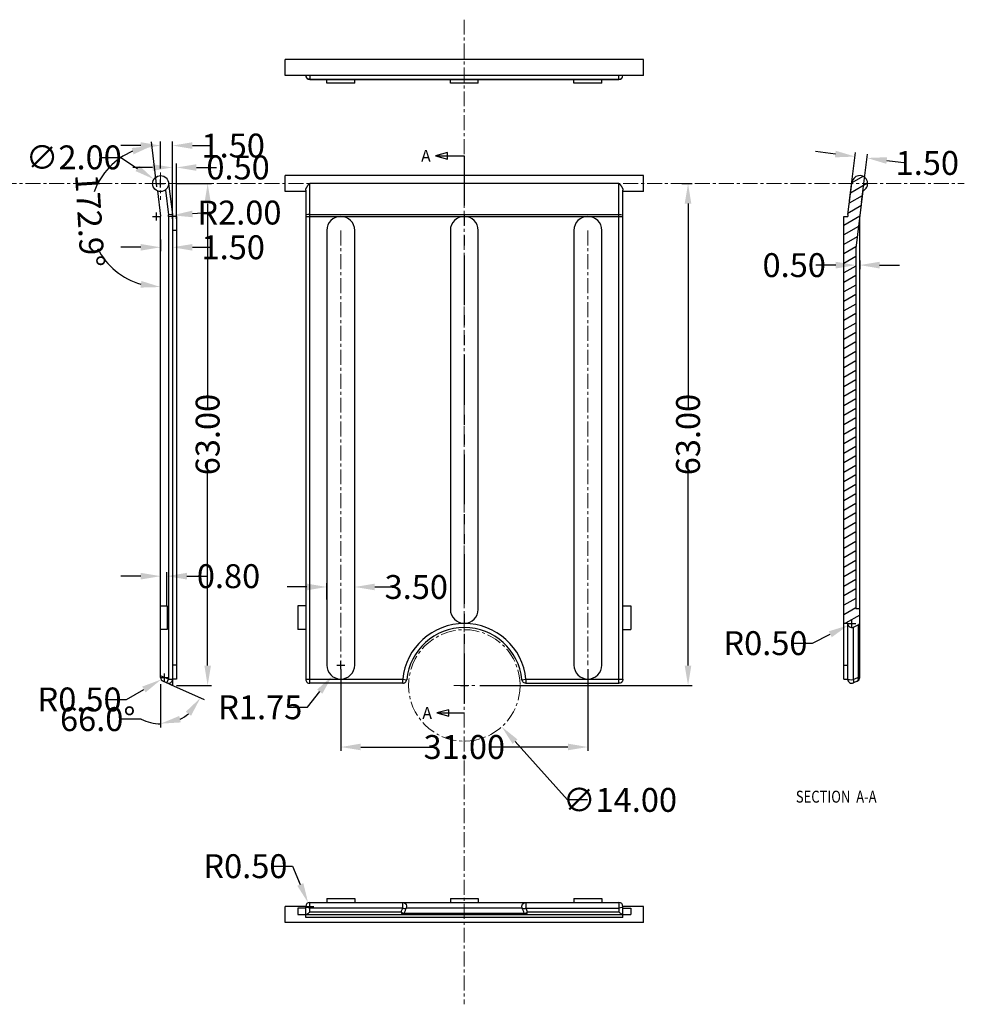
# Model space of a CAD drawing. Extents: x -197 to 927, y -376 to 503.
# Drawn here: x 550 to 669, y -50 to 73 of the extents above; entities that cross this region are included whole.
import ezdxf
from ezdxf.enums import TextEntityAlignment as Align

# ---------------------------------------------------------------- set-up
doc = ezdxf.new("R2010")
doc.units = 0
doc.header["$LTSCALE"] = 5
doc.linetypes.add('CENTER', pattern=[2, 1.25, -0.25, 0.25, -0.25])
doc.linetypes.add('PHANTOM', pattern=[2.5, 1.25, -0.25, 0.25, -0.25, 0.25, -0.25])
doc.layers.get('Defpoints').update_dxf_attribs({"linetype": 'CONTINUOUS'})
doc.layers.add('CN', color=7, linetype='CENTER', lineweight=9)
for name, color, linetype in [('dim', 7, 'CONTINUOUS'), ('NEWBACK_DXF_CONTINUOUS_LINE', 7, 'CONTINUOUS'), ('NEWBACK_DXF_HATCHING', 7, 'CONTINUOUS')]:
    doc.layers.add(name, color=color, linetype=linetype)
doc.styles.get("Standard").update_dxf_attribs({"font": 'romans.shx', "width": 0.485})
doc.styles.add('TEXTSTYLE_0', font='txt', dxfattribs={"width": 0.8})
doc.dimstyles.get("Standard").update_dxf_attribs({"dimtxt": 3, "dimasz": 2.5, "dimexe": 0.5, "dimexo": 0.5, "dimgap": 0.5, "dimtad": 0, "dimtoh": 1, "dimzin": 0, "dimdsep": 46, "dimtxsty": 'Standard', "dimcen": 0.5, "dimadec": 1, "dimazin": 0, "dimtfac": 1, "dimtofl": 0, "dimtmove": 0, "dimatfit": 3, "dimfxl": 1, "dimtolj": 1, "dimtzin": 0, "dimarcsym": 0})

# ---------------------------------------------------------------- blocks, each defined once
blk = doc.blocks.new('*D86')
at = {"layer": 'Defpoints', "color": 0, "transparency": 16777216}
for p in [(569.9, 54.82), (569.4, 47.89), (569.9, 47.89)]:
    blk.add_point(p, dxfattribs=at)
at = {"layer": 'dim', "color": 0, "lineweight": -2, "transparency": 16777216}
for p, q in [((566.9, 54.82), (564.4, 54.82)), ((569.4, 48.39), (569.4, 55.32)), ((569.9, 48.39), (569.9, 55.32)), ((572.4, 54.82), (574.9, 54.82))]:
    blk.add_line(p, q, dxfattribs=at)
at = {"layer": 'dim', "color": 0, "transparency": 16777216}
for points in [[(566.9, 55.23), (566.9, 54.4), (569.4, 54.82)], [(572.4, 55.23), (572.4, 54.4), (569.9, 54.82)]]:
    blk.add_solid(points, dxfattribs=at)
at = {"layer": 'dim', "color": 0, "transparency": 16777216, "insert": (577.62, 54.82), "char_height": 3, "attachment_point": 5}
blk.add_mtext('\\A1;0.50', dxfattribs=at)
blk = doc.blocks.new('*D87')
at = {"layer": 'Defpoints', "color": 0, "transparency": 16777216}
for p in [(567.9, 46.27), (569.4, 46.27), (569.4, 44.8)]:
    blk.add_point(p, dxfattribs=at)
at = {"layer": 'dim', "color": 0, "lineweight": -2, "transparency": 16777216}
for p, q in [((567.9, 45.77), (567.9, 44.3)), ((569.4, 45.77), (569.4, 44.3)), ((565.4, 44.8), (562.9, 44.8)), ((571.9, 44.8), (574.4, 44.8))]:
    blk.add_line(p, q, dxfattribs=at)
at = {"layer": 'dim', "color": 0, "transparency": 16777216}
for points in [[(565.4, 45.21), (565.4, 44.38), (567.9, 44.8)], [(571.9, 45.21), (571.9, 44.38), (569.4, 44.8)]]:
    blk.add_solid(points, dxfattribs=at)
at = {"layer": 'dim', "color": 0, "transparency": 16777216, "insert": (577.01, 44.8), "char_height": 3, "attachment_point": 5}
blk.add_mtext('\\A1;1.50', dxfattribs=at)
blk = doc.blocks.new('*D88')
at = {"layer": 'Defpoints', "color": 0, "transparency": 16777216}
for p in [(569.4, 57.57), (567.9, 54.2), (569.4, 48.28)]:
    blk.add_point(p, dxfattribs=at)
at = {"layer": 'dim', "color": 0, "lineweight": -2, "transparency": 16777216}
for p, q in [((565.4, 57.57), (562.9, 57.57)), ((567.9, 54.7), (567.9, 58.07)), ((569.4, 48.78), (569.4, 58.07)), ((571.9, 57.57), (574.4, 57.57))]:
    blk.add_line(p, q, dxfattribs=at)
at = {"layer": 'dim', "color": 0, "transparency": 16777216}
for points in [[(565.4, 57.99), (565.4, 57.15), (567.9, 57.57)], [(571.9, 57.99), (571.9, 57.15), (569.4, 57.57)]]:
    blk.add_solid(points, dxfattribs=at)
at = {"layer": 'dim', "color": 0, "transparency": 16777216, "insert": (577.01, 57.57), "char_height": 3, "attachment_point": 5}
blk.add_mtext('\\A1;1.50', dxfattribs=at)
blk = doc.blocks.new('*D89')
at = {"layer": 'Defpoints', "color": 0, "transparency": 16777216}
for p in [(567.07, 53.34), (568.74, 52.24)]:
    blk.add_point(p, dxfattribs=at)
at = {"layer": 'dim', "color": 0, "lineweight": -2, "transparency": 16777216}
for p, q in [((560.39, 56.09), (562.89, 56.09)), ((562.89, 56.09), (564.98, 54.71)), ((567.9, 52.29), (567.9, 53.29)), ((567.4, 52.79), (568.4, 52.79))]:
    blk.add_line(p, q, dxfattribs=at)
at = {"layer": 'dim', "color": 0, "transparency": 16777216}
blk.add_solid([(565.21, 55.06), (564.75, 54.37), (567.07, 53.34)], dxfattribs=at)
at = {"layer": 'dim', "color": 0, "transparency": 16777216, "insert": (557.01, 56.09), "char_height": 3, "attachment_point": 5}
blk.add_mtext('\\A1;∅2.00', dxfattribs=at)
blk = doc.blocks.new('*D92')
at = {"layer": 'Defpoints', "color": 0, "transparency": 16777216}
for p in [(655.12, 43.64), (655.62, 43.64), (655.12, 42.56)]:
    blk.add_point(p, dxfattribs=at)
at = {"layer": 'dim', "color": 0, "lineweight": -2, "transparency": 16777216}
for p, q in [((652.62, 42.56), (650.12, 42.56)), ((655.12, 43.14), (655.12, 42.06)), ((655.62, 43.14), (655.62, 42.06)), ((658.12, 42.56), (660.62, 42.56))]:
    blk.add_line(p, q, dxfattribs=at)
at = {"layer": 'dim', "color": 0, "transparency": 16777216}
for points in [[(652.62, 42.98), (652.62, 42.14), (655.12, 42.56)], [(658.12, 42.98), (658.12, 42.14), (655.62, 42.56)]]:
    blk.add_solid(points, dxfattribs=at)
at = {"layer": 'dim', "color": 0, "transparency": 16777216, "insert": (647.4, 42.56), "char_height": 3, "attachment_point": 5}
blk.add_mtext('\\A1;0.50', dxfattribs=at)
blk = doc.blocks.new('*D93')
at = {"layer": 'Defpoints', "color": 0, "transparency": 16777216}
for p in [(656.53, 56.01), (654.29, 50.17), (655.78, 49.98)]:
    blk.add_point(p, dxfattribs=at)
at = {"layer": 'dim', "color": 0, "lineweight": -2, "transparency": 16777216}
for p, q in [((652.56, 56.5), (650.08, 56.81)), ((654.35, 50.67), (655.1, 56.69)), ((655.84, 50.48), (656.59, 56.5)), ((659.01, 55.7), (661.49, 55.39))]:
    blk.add_line(p, q, dxfattribs=at)
at = {"layer": 'dim', "color": 0, "transparency": 16777216}
for points in [[(652.61, 56.92), (652.51, 56.09), (655.04, 56.19)], [(659.06, 56.11), (658.96, 55.28), (656.53, 56.01)]]:
    blk.add_solid(points, dxfattribs=at)
at = {"layer": 'dim', "color": 0, "transparency": 16777216, "insert": (664.1, 55.39), "char_height": 3, "attachment_point": 5}
blk.add_mtext('\\A1;1.50', dxfattribs=at)
blk = doc.blocks.new('*D94')
at = {"layer": 'Defpoints', "color": 0, "transparency": 16777216}
for p in [(592.26, 2.15), (588.76, 0.06), (592.26, 0.06)]:
    blk.add_point(p, dxfattribs=at)
at = {"layer": 'dim', "color": 0, "lineweight": -2, "transparency": 16777216}
for p, q in [((588.76, 0.56), (588.76, 2.65)), ((592.26, 0.56), (592.26, 2.65)), ((586.26, 2.15), (583.76, 2.15)), ((594.76, 2.15), (597.26, 2.15))]:
    blk.add_line(p, q, dxfattribs=at)
at = {"layer": 'dim', "color": 0, "transparency": 16777216}
for points in [[(586.26, 2.57), (586.26, 1.74), (588.76, 2.15)], [(594.76, 2.57), (594.76, 1.74), (592.26, 2.15)]]:
    blk.add_solid(points, dxfattribs=at)
at = {"layer": 'dim', "color": 0, "transparency": 16777216, "insert": (599.98, 2.15), "char_height": 3, "attachment_point": 5}
blk.add_mtext('\\A1;3.50', dxfattribs=at)
blk = doc.blocks.new('*D95')
at = {"layer": 'Defpoints', "color": 0, "transparency": 16777216}
for p in [(590.51, -7.66), (621.51, -7.66), (621.51, -17.94)]:
    blk.add_point(p, dxfattribs=at)
at = {"layer": 'dim', "color": 0, "lineweight": -2, "transparency": 16777216}
for p, q in [((590.51, -8.16), (590.51, -18.44)), ((621.51, -8.16), (621.51, -18.44)), ((593.01, -17.94), (602.6, -17.94)), ((619.01, -17.94), (609.42, -17.94))]:
    blk.add_line(p, q, dxfattribs=at)
at = {"layer": 'dim', "color": 0, "transparency": 16777216}
for points in [[(593.01, -17.52), (593.01, -18.35), (590.51, -17.94)], [(619.01, -17.52), (619.01, -18.35), (621.51, -17.94)]]:
    blk.add_solid(points, dxfattribs=at)
at = {"layer": 'dim', "color": 0, "transparency": 16777216, "insert": (606.01, -17.94), "char_height": 3, "attachment_point": 5}
blk.add_mtext('\\A1;31.00', dxfattribs=at)
blk = doc.blocks.new('*D96')
at = {"layer": 'Defpoints', "color": 0, "transparency": 16777216}
for p in [(559.86, 52.49), (567.5, 51.88), (567.9, 48.7), (567.9, 48.7), (567.9, -9.21)]:
    blk.add_point(p, dxfattribs=at)
at = {"layer": 'dim', "color": 0, "lineweight": -2, "transparency": 16777216}
blk.add_line((567.44, 52.37), (566.74, 58.02), dxfattribs=at)
for start, end in [(113.2837, 159.8042), (207.3208, 253.8414)]:
    blk.add_arc((567.9, 48.7), 8.89, start, end, dxfattribs=at)
at = {"layer": 'dim', "color": 0, "transparency": 16777216}
for points in [[(564.28, 57.27), (564.5, 56.47), (566.8, 57.53)], [(565.49, 40.57), (565.37, 39.74), (567.9, 39.81)]]:
    blk.add_solid(points, dxfattribs=at)
at = {"layer": 'dim', "color": 0, "transparency": 16777216, "insert": (559.02, 48.15), "char_height": 3, "attachment_point": 5, "rotation": 273.5625}
blk.add_mtext('\\A1;172.9°', dxfattribs=at)
blk = doc.blocks.new('*D100')
at = {"layer": 'Defpoints', "color": 0, "transparency": 16777216}
for p in [(601.32, -5.01), (610.7, -15.4)]:
    blk.add_point(p, dxfattribs=at)
at = {"layer": 'dim', "color": 0, "lineweight": -2, "transparency": 16777216}
for p, q in [((606.01, -10.71), (606.01, -9.71)), ((605.51, -10.21), (606.51, -10.21)), ((618.97, -24.58), (612.37, -17.26)), ((621.47, -24.58), (618.97, -24.58))]:
    blk.add_line(p, q, dxfattribs=at)
at = {"layer": 'dim', "color": 0, "transparency": 16777216}
blk.add_solid([(612.68, -16.98), (612.06, -17.54), (610.7, -15.4)], dxfattribs=at)
at = {"layer": 'dim', "color": 0, "transparency": 16777216, "insert": (625.54, -24.58), "char_height": 3, "attachment_point": 5}
blk.add_mtext('\\A1;∅14.00', dxfattribs=at)
blk = doc.blocks.new('*D101')
at = {"layer": 'Defpoints', "color": 0, "transparency": 16777216}
for p in [(632.8, 52.79), (634.08, 52.79), (607.46, -10.21)]:
    blk.add_point(p, dxfattribs=at)
at = {"layer": 'dim', "color": 0, "lineweight": -2, "transparency": 16777216}
for p, q in [((633.3, 52.79), (634.58, 52.79)), ((634.08, 50.29), (634.08, 24.67)), ((634.08, -7.71), (634.08, 17.92)), ((607.96, -10.21), (634.58, -10.21))]:
    blk.add_line(p, q, dxfattribs=at)
at = {"layer": 'dim', "color": 0, "transparency": 16777216}
for points in [[(633.66, 50.29), (634.49, 50.29), (634.08, 52.79)], [(633.66, -7.71), (634.49, -7.71), (634.08, -10.21)]]:
    blk.add_solid(points, dxfattribs=at)
at = {"layer": 'dim', "color": 0, "transparency": 16777216, "insert": (634.08, 21.29), "char_height": 3, "attachment_point": 5, "rotation": 90}
blk.add_mtext('\\A1;63.00', dxfattribs=at)
blk = doc.blocks.new('*D102')
at = {"layer": 'Defpoints', "color": 0, "transparency": 16777216}
for p in [(567.4, 48.67), (569.4, 48.81)]:
    blk.add_point(p, dxfattribs=at)
at = {"layer": 'dim', "color": 0, "lineweight": -2, "transparency": 16777216}
for p, q in [((566.9, 48.67), (567.9, 48.67)), ((567.4, 48.17), (567.4, 49.17)), ((574.38, 49.16), (571.89, 48.99))]:
    blk.add_line(p, q, dxfattribs=at)
at = {"layer": 'dim', "color": 0, "transparency": 16777216}
blk.add_solid([(571.86, 49.4), (571.92, 48.57), (569.4, 48.81)], dxfattribs=at)
at = {"layer": 'dim', "color": 0, "transparency": 16777216, "insert": (577.79, 49.16), "char_height": 3, "attachment_point": 5}
blk.add_mtext('\\A1;R2.00', dxfattribs=at)
blk = doc.blocks.new('*D103')
at = {"layer": 'Defpoints', "color": 0, "transparency": 16777216}
for p in [(590.51, -7.66), (589.42, -9.03)]:
    blk.add_point(p, dxfattribs=at)
at = {"layer": 'dim', "color": 0, "lineweight": -2, "transparency": 16777216}
for p, q in [((590.51, -8.16), (590.51, -7.16)), ((590.01, -7.66), (591.01, -7.66)), ((586.31, -12.95), (587.87, -10.99)), ((583.81, -12.95), (586.31, -12.95))]:
    blk.add_line(p, q, dxfattribs=at)
at = {"layer": 'dim', "color": 0, "transparency": 16777216}
blk.add_solid([(587.54, -10.73), (588.19, -11.25), (589.42, -9.03)], dxfattribs=at)
at = {"layer": 'dim', "color": 0, "transparency": 16777216, "insert": (580.4, -12.95), "char_height": 3, "attachment_point": 5}
blk.add_mtext('\\A1;R1.75', dxfattribs=at)
blk = doc.blocks.new('*D104')
at = {"layer": 'Defpoints', "color": 0, "transparency": 16777216}
for p in [(567.9, 48.7), (567.9, -9.21), (568.2, -9.67), (568.7, -9.89), (571.71, -13.48)]:
    blk.add_point(p, dxfattribs=at)
at = {"layer": 'dim', "color": 0, "lineweight": -2, "transparency": 16777216}
for p, q in [((567.9, -10.04), (567.9, -15.51)), ((569.16, -10.1), (573.36, -11.97)), ((565.47, -14.44), (562.97, -14.44))]:
    blk.add_line(p, q, dxfattribs=at)
for start, end in [(243.6059, 270), (296.3941, 309.6059)]:
    blk.add_arc((567.9, -9.54), 5.48, start, end, dxfattribs=at)
at = {"layer": 'dim', "color": 0, "transparency": 16777216}
for points in [[(571.06, -13.51), (571.72, -14.01), (572.9, -11.77)], [(570.43, -14.85), (570.24, -14.04), (567.9, -15.01)]]:
    blk.add_solid(points, dxfattribs=at)
at = {"layer": 'dim', "color": 0, "transparency": 16777216, "insert": (560.01, -14.44), "char_height": 3, "attachment_point": 5}
blk.add_mtext('\\A1;66.0°', dxfattribs=at)
blk = doc.blocks.new('*D105')
at = {"layer": 'Defpoints', "color": 0, "transparency": 16777216}
for p in [(569.4, 52.79), (573.8, 52.79), (569.4, -10.21)]:
    blk.add_point(p, dxfattribs=at)
at = {"layer": 'dim', "color": 0, "lineweight": -2, "transparency": 16777216}
for p, q in [((569.9, 52.79), (574.3, 52.79)), ((573.8, 50.29), (573.8, 24.67)), ((573.8, -7.71), (573.8, 17.92)), ((569.9, -10.21), (574.3, -10.21))]:
    blk.add_line(p, q, dxfattribs=at)
at = {"layer": 'dim', "color": 0, "transparency": 16777216}
for points in [[(573.39, 50.29), (574.22, 50.29), (573.8, 52.79)], [(573.39, -7.71), (574.22, -7.71), (573.8, -10.21)]]:
    blk.add_solid(points, dxfattribs=at)
at = {"layer": 'dim', "color": 0, "transparency": 16777216, "insert": (573.8, 21.29), "char_height": 3, "attachment_point": 5, "rotation": 90}
blk.add_mtext('\\A1;63.00', dxfattribs=at)
blk = doc.blocks.new('*D106')
at = {"layer": 'Defpoints', "color": 0, "transparency": 16777216}
for p in [(567.97, -9.46), (568.4, -9.21)]:
    blk.add_point(p, dxfattribs=at)
at = {"layer": 'dim', "color": 0, "lineweight": -2, "transparency": 16777216}
for p, q in [((567.9, -9.21), (568.9, -9.21)), ((568.4, -9.71), (568.4, -8.71)), ((563.64, -11.97), (565.8, -10.72)), ((561.14, -11.97), (563.64, -11.97))]:
    blk.add_line(p, q, dxfattribs=at)
at = {"layer": 'dim', "color": 0, "transparency": 16777216}
blk.add_solid([(565.6, -10.35), (566.01, -11.08), (567.97, -9.46)], dxfattribs=at)
at = {"layer": 'dim', "color": 0, "transparency": 16777216, "insert": (557.73, -11.97), "char_height": 3, "attachment_point": 5}
blk.add_mtext('\\A1;R0.50', dxfattribs=at)
blk = doc.blocks.new('*D107')
at = {"layer": 'Defpoints', "color": 0, "transparency": 16777216}
for p in [(586.41, -37.5), (586.61, -37.96)]:
    blk.add_point(p, dxfattribs=at)
at = {"layer": 'dim', "color": 0, "lineweight": -2, "transparency": 16777216}
for p, q in [((581.95, -32.9), (584.45, -32.9)), ((584.45, -32.9), (585.43, -35.2)), ((586.11, -37.96), (587.11, -37.96)), ((586.61, -38.46), (586.61, -37.46))]:
    blk.add_line(p, q, dxfattribs=at)
at = {"layer": 'dim', "color": 0, "transparency": 16777216}
blk.add_solid([(585.81, -35.04), (585.05, -35.36), (586.41, -37.5)], dxfattribs=at)
at = {"layer": 'dim', "color": 0, "transparency": 16777216, "insert": (578.54, -32.9), "char_height": 3, "attachment_point": 5}
blk.add_mtext('\\A1;R0.50', dxfattribs=at)
blk = doc.blocks.new('*D108')
at = {"layer": 'Defpoints', "color": 0, "transparency": 16777216}
for p in [(568.7, 3.51), (567.9, -0.78), (568.7, -0.78)]:
    blk.add_point(p, dxfattribs=at)
at = {"layer": 'dim', "color": 0, "lineweight": -2, "transparency": 16777216}
for p, q in [((567.9, -0.28), (567.9, 4.01)), ((568.7, -0.28), (568.7, 4.01)), ((565.4, 3.51), (562.9, 3.51)), ((571.2, 3.51), (573.7, 3.51))]:
    blk.add_line(p, q, dxfattribs=at)
at = {"layer": 'dim', "color": 0, "transparency": 16777216}
for points in [[(565.4, 3.93), (565.4, 3.09), (567.9, 3.51)], [(571.2, 3.93), (571.2, 3.09), (568.7, 3.51)]]:
    blk.add_solid(points, dxfattribs=at)
at = {"layer": 'dim', "color": 0, "transparency": 16777216, "insert": (576.42, 3.51), "char_height": 3, "attachment_point": 5}
blk.add_mtext('\\A1;0.80', dxfattribs=at)
blk = doc.blocks.new('*D109')
at = {"layer": 'Defpoints', "color": 0, "transparency": 16777216}
for p in [(654.62, -2.44), (654.17, -2.66)]:
    blk.add_point(p, dxfattribs=at)
at = {"layer": 'dim', "color": 0, "lineweight": -2, "transparency": 16777216}
for p, q in [((654.12, -2.44), (655.12, -2.44)), ((654.62, -2.94), (654.62, -1.94)), ((647.2, -4.9), (649.7, -4.9)), ((649.7, -4.9), (651.93, -3.78))]:
    blk.add_line(p, q, dxfattribs=at)
at = {"layer": 'dim', "color": 0, "transparency": 16777216}
blk.add_solid([(651.75, -3.41), (652.12, -4.15), (654.17, -2.66)], dxfattribs=at)
at = {"layer": 'dim', "color": 0, "transparency": 16777216, "insert": (643.79, -4.9), "char_height": 3, "attachment_point": 5}
blk.add_mtext('\\A1;R0.50', dxfattribs=at)

msp = doc.modelspace()

# ---------------------------------------------------------------- linework, layer by layer
at = {"layer": 'CN', "ltscale": 0.3}
for p, q in [((606.008, 73.374), (606.008, -50.242)), ((567.902, 54.199), (567.902, 50.761)), ((484.937, 52.793), (668.741, 52.793)), ((590.508, 46.919), (590.508, -7.657)), ((621.508, 46.919), (621.508, -7.657)), ((604.689, -10.207), (607.455, -10.207))]:
    msp.add_line(p, q, dxfattribs=at)
msp.add_circle((606.008, -10.207), 7, dxfattribs=at)
at = {"layer": 'NEWBACK_DXF_CONTINUOUS_LINE', "color": 7, "linetype": 'Continuous'}
for p, q in [((628.508, 68.385), (583.508, 68.385)), ((583.508, 66.385), (583.508, 68.385)), ((628.508, 66.385), (628.508, 68.385)), ((628.508, 66.385), (583.508, 66.385)), ((586.608, 65.885), (625.408, 65.885)), ((588.758, 65.385), (588.758, 65.885)), ((592.258, 65.385), (592.258, 65.885)), ((604.258, 65.385), (604.258, 65.885)), ((607.758, 65.385), (607.758, 65.885)), ((619.758, 65.385), (619.758, 65.885)), ((623.258, 65.385), (623.258, 65.885)), ((592.258, 65.385), (588.758, 65.385)), ((607.758, 65.385), (604.258, 65.385)), ((623.258, 65.385), (619.758, 65.385)), ((583.508, 51.793), (583.508, 53.793)), ((628.508, 53.793), (583.508, 53.793)), ((628.508, 51.793), (628.508, 53.793)), ((568.902, 52.793), (569.386, 48.917)), ((586.108, 51.991), (586.108, -9.437)), ((625.408, 52.793), (586.608, 52.793)), ((625.908, -9.437), (625.908, 51.991)), ((654.131, 48.917), (654.616, 52.793)), ((567.505, 51.875), (567.902, 48.7)), ((586.108, 51.793), (583.508, 51.793)), ((628.508, 51.793), (625.908, 51.793)), ((656.012, 51.875), (655.116, 44.7)), ((567.902, -9.214), (567.902, 48.7)), ((569.386, 48.917), (569.402, 48.669)), ((569.402, 48.669), (569.402, -10.207)), ((569.902, 48.669), (569.402, 48.669)), ((569.902, 48.668), (569.902, -9.406)), ((653.616, -9.406), (653.616, 48.669)), ((653.616, 48.669), (654.116, 48.669)), ((655.616, -9.214), (655.616, 48.7)), ((588.758, 46.919), (588.758, -7.657)), ((592.258, -7.657), (592.258, 46.919)), ((604.258, 46.919), (604.258, -0.657)), ((607.758, -0.657), (607.758, 46.919)), ((619.758, 46.919), (619.758, -7.657)), ((623.258, -7.657), (623.258, 46.919)), ((655.116, 44.7), (655.116, -0.539)), ((567.902, -0.207), (568.702, -0.207)), ((568.702, -0.207), (568.702, -3.207)), ((585.108, -0.207), (585.108, -3.207)), ((586.108, -0.207), (585.108, -0.207)), ((625.908, -0.207), (626.908, -0.207)), ((626.908, -0.207), (626.908, -3.207)), ((655.116, -0.539), (655.616, -0.539)), ((653.616, -2.407), (654.116, -2.407)), ((654.116, -9.437), (654.116, -2.407)), ((568.702, -3.207), (567.902, -3.207)), ((586.108, -3.207), (585.108, -3.207)), ((625.908, -3.207), (626.908, -3.207)), ((654.819, -2.894), (655.438, -2.618)), ((569.402, -10.207), (568.198, -9.671)), ((569.902, -9.407), (569.402, -9.407)), ((653.616, -9.407), (654.116, -9.407)), ((655.319, -9.671), (654.819, -9.894)), ((598.276, -9.937), (586.608, -9.937)), ((613.74, -9.937), (625.408, -9.937)), ((588.758, -36.958), (588.758, -37.458)), ((588.758, -36.958), (592.258, -36.958)), ((592.258, -36.958), (592.258, -37.458)), ((604.258, -36.958), (604.258, -37.458)), ((604.258, -36.958), (607.758, -36.958)), ((607.758, -36.958), (607.758, -37.458)), ((619.758, -36.958), (619.758, -37.458)), ((619.758, -36.958), (623.258, -36.958)), ((623.258, -36.958), (623.258, -37.458)), ((583.508, -39.958), (583.508, -37.958)), ((586.108, -37.958), (583.508, -37.958)), ((585.108, -38.158), (585.108, -38.958)), ((586.108, -38.158), (585.108, -38.158)), ((586.108, -39.355), (586.108, -37.958)), ((586.608, -37.458), (625.408, -37.458)), ((625.908, -39.355), (625.908, -37.958)), ((628.508, -37.958), (625.908, -37.958)), ((625.908, -38.158), (626.908, -38.158)), ((626.908, -38.158), (626.908, -38.958)), ((628.508, -39.958), (628.508, -37.958)), ((585.108, -38.958), (626.908, -38.958)), ((625.908, -39.355), (586.108, -39.355)), ((628.508, -39.958), (583.508, -39.958))]:
    msp.add_line(p, q, dxfattribs=at)
at = {"layer": 'NEWBACK_DXF_CONTINUOUS_LINE', "color": 9, "linetype": 'Continuous'}
for p, q in [((586.175, 66.148), (586.108, 66.397)), ((586.358, 65.967), (586.175, 66.148)), ((586.608, 65.9), (586.358, 65.967)), ((586.608, 66.385), (586.608, 65.885)), ((586.608, 65.9), (625.408, 65.9)), ((625.408, 65.885), (625.408, 66.385)), ((625.408, 65.9), (625.658, 65.967)), ((625.658, 65.967), (625.841, 66.148)), ((625.841, 66.148), (625.908, 66.397)), ((568.498, 51.991), (568.89, 48.855)), ((586.608, -9.937), (586.608, 52.793)), ((625.408, -9.937), (625.408, 52.793)), ((569.386, 48.917), (568.89, 48.855)), ((568.902, 48.669), (568.902, -9.437)), ((569.402, 48.669), (568.902, 48.669)), ((586.175, 48.886), (586.108, 48.855)), ((586.108, 48.669), (625.908, 48.669)), ((586.358, 48.908), (586.175, 48.886)), ((586.608, 48.917), (586.358, 48.908)), ((586.608, 48.917), (625.408, 48.917)), ((625.408, 48.917), (625.658, 48.908)), ((625.658, 48.908), (625.841, 48.886)), ((625.841, 48.886), (625.908, 48.855)), ((569.902, 46.919), (569.402, 46.919)), ((654.819, -9.482), (654.819, -2.894)), ((655.438, -2.618), (655.438, -9.221)), ((569.902, -7.657), (569.402, -7.657)), ((653.616, -7.657), (654.116, -7.657)), ((568.902, -9.437), (567.902, -8.992)), ((568.698, -9.894), (568.902, -9.437)), ((568.902, -9.437), (569.402, -9.437)), ((586.108, -9.437), (598.276, -9.437)), ((598.276, -9.937), (598.276, -9.437)), ((598.276, -9.437), (598.772, -9.486)), ((598.772, -9.486), (598.774, -9.485)), ((613.242, -9.485), (613.244, -9.486)), ((613.244, -9.486), (613.74, -9.437)), ((613.74, -9.437), (625.908, -9.437)), ((613.74, -9.437), (613.74, -9.937)), ((654.116, -9.437), (654.176, -9.461)), ((654.176, -9.461), (654.343, -9.478)), ((654.343, -9.478), (654.576, -9.486)), ((654.576, -9.486), (654.819, -9.482)), ((586.146, -38.036), (586.108, -37.958)), ((586.254, -38.102), (586.146, -38.036)), ((586.417, -38.146), (586.254, -38.102)), ((586.608, -38.161), (586.417, -38.146)), ((586.608, -38.661), (586.608, -37.458)), ((598.276, -38.161), (586.608, -38.161)), ((598.276, -38.161), (598.276, -37.458)), ((598.276, -37.458), (598.514, -37.519)), ((598.514, -37.519), (598.694, -37.686)), ((598.694, -37.686), (598.772, -37.919)), ((598.772, -37.919), (598.731, -38.161)), ((613.285, -38.161), (598.731, -38.161)), ((613.244, -37.919), (613.322, -37.686)), ((613.285, -38.161), (613.244, -37.919)), ((613.322, -37.686), (613.502, -37.519)), ((613.502, -37.519), (613.74, -37.458)), ((613.74, -37.458), (613.74, -38.161)), ((613.74, -38.161), (625.408, -38.161)), ((625.408, -37.458), (625.408, -38.661)), ((625.599, -38.146), (625.408, -38.161)), ((625.762, -38.102), (625.599, -38.146)), ((625.87, -38.036), (625.762, -38.102)), ((625.908, -37.958), (625.87, -38.036)), ((598.077, -38.661), (586.608, -38.661)), ((598.484, -38.78), (613.532, -38.78)), ((625.408, -38.661), (613.939, -38.661))]:
    msp.add_line(p, q, dxfattribs=at)
at = {"layer": 'NEWBACK_DXF_CONTINUOUS_LINE', "color": 7, "linetype": 'Continuous'}
msp.add_circle((567.902, 52.793), 1, dxfattribs=at)
for centre, radius, start, end in [((586.608, 66.385), 0.5, 180, 270), ((625.408, 66.385), 0.5, 270, 0), ((655.616, 52.793), 1, 293.3872, 180), ((567.402, 48.669), 2, 0, 7.12502), ((590.508, 46.919), 1.75, 0, 180), ((606.008, 46.919), 1.75, 0, 180), ((621.508, 46.919), 1.75, 0, 180), ((656.116, 48.669), 2, 172.87498, 180), ((606.008, -0.657), 1.75, 180, 0), ((654.616, -2.437), 0.5, 180, 294), ((655.316, -2.344), 0.3, 294, 0), ((606.008, -10.207), 7.27, 5.68684, 174.31316), ((590.508, -7.657), 1.75, 180, 0), ((621.508, -7.657), 1.75, 180, 0), ((568.402, -9.214), 0.5, 180, 246), ((568.902, -9.437), 0.5, 246, 0), ((654.616, -9.437), 0.5, 180, 294), ((655.116, -9.214), 0.5, 294, 0), ((586.608, -37.958), 0.5, 90, 180), ((625.408, -37.958), 0.5, 0, 90)]:
    msp.add_arc(centre, radius, start, end, dxfattribs=at)
at = {"layer": 'NEWBACK_DXF_CONTINUOUS_LINE', "color": 9, "linetype": 'Continuous'}
for centre, radius, start, end in [((567.402, 48.669), 1.5, 0, 7.12502), ((606.008, -10.207), 7.77, 5.68684, 174.31316)]:
    msp.add_arc(centre, radius, start, end, dxfattribs=at)
at = {"layer": 'NEWBACK_DXF_CONTINUOUS_LINE', "color": 7, "linetype": 'Continuous'}
for points in [[(586.108, 51.991), (586.123, 52.085), (586.157, 52.18), (586.2, 52.271), (586.247, 52.356), (586.294, 52.433), (586.34, 52.505), (586.386, 52.572), (586.43, 52.632), (586.472, 52.687), (586.514, 52.735), (586.559, 52.775), (586.608, 52.793)], [(625.408, 52.793), (625.455, 52.776), (625.496, 52.741), (625.534, 52.699), (625.572, 52.651), (625.611, 52.598), (625.653, 52.539), (625.696, 52.475), (625.739, 52.407), (625.782, 52.333), (625.825, 52.254), (625.864, 52.168), (625.895, 52.079), (625.908, 51.991)], [(586.108, -9.437), (586.148, -9.633), (586.264, -9.8), (586.442, -9.909), (586.608, -9.937)], [(598.276, -9.937), (598.491, -9.889), (598.583, -9.832)], [(598.583, -9.832), (598.661, -9.757), (598.76, -9.564), (598.768, -9.526)], [(598.768, -9.526), (598.774, -9.486)], [(613.248, -9.526), (613.242, -9.486)], [(613.74, -9.937), (613.525, -9.889), (613.355, -9.757), (613.256, -9.564), (613.248, -9.526)], [(625.819, -9.722), (625.752, -9.8), (625.574, -9.909), (625.408, -9.937)], [(625.908, -9.437), (625.868, -9.633), (625.819, -9.722)], [(586.151, -38.958), (586.276, -38.913)], [(586.276, -38.913), (586.436, -38.806), (586.608, -38.661)], [(625.74, -38.913), (625.58, -38.806), (625.408, -38.661)], [(625.865, -38.958), (625.74, -38.913)]]:
    msp.add_spline(points, degree=3, dxfattribs=at)
at = {"layer": 'NEWBACK_DXF_CONTINUOUS_LINE', "color": 9, "linetype": 'Continuous'}
for points in [[(655.127, -9.352), (654.819, -9.482)], [(654.819, -9.894), (654.857, -9.853), (654.872, -9.771), (654.862, -9.641), (654.819, -9.482)], [(655.438, -9.221), (655.127, -9.352)], [(655.319, -9.671), (655.408, -9.59), (655.453, -9.455), (655.449, -9.288)], [(655.438, -9.221), (655.531, -9.212), (655.594, -9.2), (655.616, -9.185)], [(655.449, -9.288), (655.444, -9.255), (655.438, -9.221)], [(655.449, -9.288), (655.537, -9.27), (655.595, -9.244), (655.616, -9.214)], [(598.077, -38.661), (598.143, -38.494), (598.21, -38.327), (598.276, -38.161)], [(598.276, -38.161), (598.414, -38.199), (598.545, -38.215), (598.66, -38.205), (598.731, -38.161)], [(598.484, -38.78), (598.607, -38.469), (598.731, -38.161)], [(613.532, -38.78), (613.409, -38.469), (613.285, -38.161)], [(613.285, -38.161), (613.358, -38.205), (613.471, -38.215), (613.598, -38.2), (613.74, -38.161)], [(613.939, -38.661), (613.839, -38.41), (613.74, -38.161)], [(598.077, -38.661), (598.131, -38.82), (598.176, -38.923), (598.206, -38.958)], [(598.077, -38.661), (598.238, -38.751), (598.373, -38.796)], [(598.464, -38.792), (598.4, -38.88), (598.31, -38.938), (598.206, -38.958)], [(598.484, -38.78), (598.419, -38.874), (598.323, -38.936), (598.212, -38.958)], [(598.373, -38.796), (598.464, -38.792)], [(598.464, -38.792), (598.475, -38.786)], [(598.475, -38.786), (598.479, -38.779)], [(613.532, -38.78), (613.597, -38.874), (613.693, -38.936), (613.804, -38.958)], [(613.532, -38.78), (613.552, -38.792)], [(613.552, -38.792), (613.643, -38.796), (613.778, -38.751)], [(613.552, -38.792), (613.616, -38.88), (613.706, -38.938), (613.81, -38.958)], [(613.778, -38.751), (613.939, -38.661)], [(613.81, -38.958), (613.84, -38.923), (613.885, -38.82), (613.939, -38.661)]]:
    msp.add_spline(points, degree=3, dxfattribs=at)
at = {"layer": 'NEWBACK_DXF_HATCHING', "color": 7, "linetype": 'Continuous'}
for p, q in [((602.387, 56.28), (606.008, 56.28)), ((602.545, -13.665), (606.008, -13.665))]:
    msp.add_line(p, q, dxfattribs=at)
at = {"layer": 'NEWBACK_DXF_HATCHING', "color": 7, "linetype": 'PHANTOM'}
msp.add_line((606.008, 56.28), (606.008, -13.665), dxfattribs=at)
at = {"layer": 'NEWBACK_DXF_HATCHING', "color": 2, "linetype": 'Continuous'}
for p, q in [((656.021, 53.702), (654.637, 52.903)), ((656.605, 52.847), (654.468, 51.613)), ((655.937, 51.269), (654.307, 50.328)), ((655.776, 49.984), (654.147, 49.043)), ((655.615, 48.698), (653.616, 47.544)), ((655.455, 47.413), (653.616, 46.351)), ((655.294, 46.128), (653.616, 45.159)), ((655.133, 44.843), (653.616, 43.967)), ((655.116, 43.64), (653.616, 42.774)), ((655.116, 42.448), (653.616, 41.582)), ((655.116, 41.256), (653.616, 40.39)), ((655.116, 40.063), (653.616, 39.197)), ((655.116, 38.871), (653.616, 38.005)), ((655.116, 37.678), (653.616, 36.812)), ((655.116, 36.486), (653.616, 35.62)), ((655.116, 35.294), (653.616, 34.428)), ((655.116, 34.101), (653.616, 33.235)), ((655.116, 32.909), (653.616, 32.043)), ((655.116, 31.716), (653.616, 30.85)), ((655.116, 30.524), (653.616, 29.658)), ((655.116, 29.332), (653.616, 28.466)), ((655.116, 28.139), (653.616, 27.273)), ((655.116, 26.947), (653.616, 26.081)), ((655.116, 25.755), (653.616, 24.889)), ((655.116, 24.562), (653.616, 23.696)), ((655.116, 23.37), (653.616, 22.504)), ((655.116, 22.177), (653.616, 21.311)), ((655.116, 20.985), (653.616, 20.119)), ((655.116, 19.793), (653.616, 18.927)), ((655.116, 18.6), (653.616, 17.734)), ((655.116, 17.408), (653.616, 16.542)), ((655.116, 16.215), (653.616, 15.349)), ((655.116, 15.023), (653.616, 14.157)), ((655.116, 13.831), (653.616, 12.965)), ((655.116, 12.638), (653.616, 11.772)), ((655.116, 11.446), (653.616, 10.58)), ((655.116, 10.254), (653.616, 9.387)), ((655.116, 9.061), (653.616, 8.195)), ((655.116, 7.869), (653.616, 7.003)), ((655.116, 6.676), (653.616, 5.81)), ((655.116, 5.484), (653.616, 4.618)), ((655.116, 4.292), (653.616, 3.426)), ((655.116, 3.099), (653.616, 2.233)), ((655.116, 1.907), (653.616, 1.041)), ((655.116, 0.714), (653.616, -0.152)), ((655.116, -0.478), (653.616, -1.344)), ((655.616, -1.382), (653.84, -2.407))]:
    msp.add_line(p, q, dxfattribs=at)
at = {"layer": 'NEWBACK_DXF_HATCHING', "color": 7, "linetype": 'Continuous'}
for points in [[(603.887, 56.68), (602.387, 56.28), (603.887, 55.88), (603.887, 56.68)], [(604.045, -13.265), (602.545, -13.665), (604.045, -14.065), (604.045, -13.265)]]:
    msp.add_lwpolyline(points, dxfattribs=at)

# ---------------------------------------------------------------- texts
at = {"layer": 'dim', "color": 2, "style": 'TEXTSTYLE_0', "width": 0.8}
msp.add_text('SECTION  A-A', height=1.5, dxfattribs=at).set_placement((647.603, -24.924))
at = {"layer": 'NEWBACK_DXF_HATCHING', "color": 7, "linetype": 'Continuous', "style": 'TEXTSTYLE_0', "width": 1.2}
for p, p2 in [((600.587, 55.53), (601.787, 55.53)), ((600.745, -14.415), (601.945, -14.415))]:
    msp.add_text('A', height=1.5, dxfattribs=at).set_placement(p, p2, align=Align.FIT)

# ---------------------------------------------------------------- dimensions: what is measured, and where the dimension line sits
at = {"layer": 'dim'}
for base, p1, p2, picture, middle in [((569.402, 57.57), (567.902, 54.199), (569.402, 48.276), '*D88', (577.015, 57.57)), ((569.902, 54.816), (569.402, 47.894), (569.902, 47.894), '*D86', (577.619, 54.816)), ((655.116, 42.559), (655.616, 43.639), (655.116, 43.64), '*D92', (647.398, 42.559)), ((568.702, 3.51), (567.902, -0.781), (568.702, -0.781), '*D108', (576.419, 3.51)), ((592.258, 2.152), (588.758, 0.059), (592.258, 0.059), '*D94', (599.975, 2.152)), ((621.508, -17.938), (590.508, -7.657), (621.508, -7.657), '*D95', (606.008, -17.938))]:
    dim = msp.add_linear_dim(base=base, p1=p1, p2=p2, dimstyle='Standard', dxfattribs=at)
    dim.commit()
    dim.dimension.update_dxf_attribs({"geometry": picture, "text_midpoint": middle})
dim = msp.add_diameter_dim_2p(p1=(568.738, 52.244), p2=(567.066, 53.342), dimstyle='Standard', dxfattribs=at)
dim.commit()
dim.dimension.update_dxf_attribs({"geometry": '*D89', "text_midpoint": (557.011, 56.087)})
for base, line1, line2, picture, middle in [((559.858, 52.494), ((567.902, -9.214), (567.902, 48.7)), ((567.505, 51.875), (567.902, 48.7)), '*D96', (559.025, 48.147)), ((571.705, -13.478), ((568.698, -9.894), (568.198, -9.671)), ((567.902, -9.214), (567.902, 48.7)), '*D104', (560.008, -14.443))]:
    dim = msp.add_angular_dim_2l(base=base, line1=line1, line2=line2, dimstyle='Standard', dxfattribs=at)
    dim.commit()
    dim.dimension.update_dxf_attribs({"geometry": picture, "text_midpoint": middle})
dim = msp.add_aligned_dim(p1=(654.288, 50.17), p2=(655.776, 49.984), distance=6.071, dimstyle='Standard', dxfattribs=at)
dim.commit()
dim.dimension.update_dxf_attribs({"geometry": '*D93', "text_midpoint": (664.104, 55.388)})
for base, p1, p2, picture, middle in [((573.805, 52.793), (569.402, -10.207), (569.402, 52.793), '*D105', (573.805, 21.293)), ((634.076, 52.793), (607.455, -10.207), (632.799, 52.793), '*D101', (634.076, 21.293))]:
    dim = msp.add_linear_dim(base=base, p1=p1, p2=p2, angle=90, dimstyle='Standard', dxfattribs=at)
    dim.commit()
    dim.dimension.update_dxf_attribs({"geometry": picture, "text_midpoint": middle})
for center, mpoint, picture, middle in [((567.402, 48.669), (569.397, 48.81), '*D102', (577.794, 49.163)), ((654.616, -2.437), (654.169, -2.661), '*D109', (643.79, -4.904)), ((590.508, -7.657), (589.421, -9.028), '*D103', (580.404, -12.946)), ((568.402, -9.214), (567.969, -9.464), '*D106', (557.73, -11.966)), ((586.608, -37.958), (586.412, -37.498), '*D107', (578.54, -32.899))]:
    dim = msp.add_radius_dim(center=center, mpoint=mpoint, dimstyle='Standard', dxfattribs=at)
    dim.commit()
    dim.dimension.update_dxf_attribs({"geometry": picture, "text_midpoint": middle})
dim = msp.add_linear_dim(base=(569.402, 44.796), p1=(567.902, 46.273), p2=(569.402, 46.273), dimstyle='Standard', dxfattribs=at)
dim.commit()
dim.dimension.update_dxf_attribs({"geometry": '*D87', "text_midpoint": (577.015, 44.796), "dimtype": 160})
dim = msp.add_diameter_dim_2p(p1=(601.319, -5.01), p2=(610.697, -15.404), dimstyle='Standard', dxfattribs=at)
dim.commit()
dim.dimension.update_dxf_attribs({"geometry": '*D100', "text_midpoint": (625.542, -24.578), "dimtype": 163})

doc.saveas('drawing.dxf')
